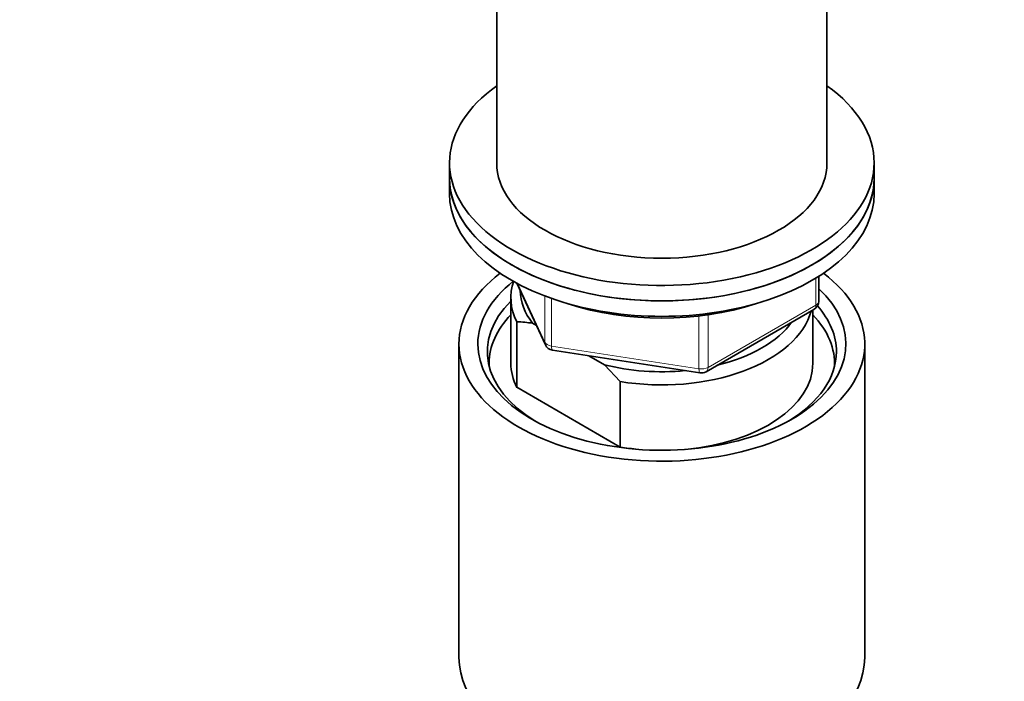
# Model space of a CAD drawing. Units: millimetres. Extents: x 0 to 2435, y 0 to 2780.
# Drawn here: x 548 to 652, y 746 to 816 of the extents above; entities that cross this region are included whole.
import ezdxf
from ezdxf import colors
from ezdxf.entities.mleader import LeaderData, LeaderLine
from ezdxf.math import Vec2, Vec3

# ---------------------------------------------------------------- set-up
doc = ezdxf.new("R2010")
doc.units = ezdxf.units.MM
doc.layers.add('DV5_Défaut', color=7, linetype='Continuous')
doc.layers.add('Défaut', color=7, linetype='Continuous')

# ---------------------------------------------------------------- blocks, each defined once
blk = doc.blocks.new('_DOT')
at = {"color": 0}
blk.add_line((0, 0), (-1, 0), dxfattribs=at)
at = {"color": 0, "const_width": 0.333}
blk.add_lwpolyline([(-0.1665, 0, 1), (0.1665, 0, 1)], format="xyb", close=True, dxfattribs=at)
blk = doc.blocks.new('SE4')
at = {"layer": 'DV5_Défaut', "color": 7, "linetype": 'Continuous', "lineweight": 35}
for p, q in [((598.62, 828.15), (598.62, 801.21)), ((633.62, 801.21), (633.62, 828.15)), ((593.62, 801.21), (593.62, 799.58)), ((638.62, 799.58), (638.62, 801.21)), ((593.62, 799.58), (593.62, 797.94)), ((638.62, 797.94), (638.62, 799.58)), ((632.74, 786.55), (632.74, 789.18)), ((600.77, 788.45), (603.79, 781.94)), ((600.12, 786.92), (600.12, 779.98)), ((620.81, 779.08), (632.24, 785.68)), ((632.12, 779.98), (632.12, 785.61)), ((600.75, 784.37), (600.75, 777.43)), ((602.84, 783.97), (602.42, 784.22)), ((594.62, 782.02), (594.62, 748.81)), ((637.62, 748.81), (637.62, 782.02)), ((604.54, 781.37), (620.16, 778.96)), ((610.03, 779.82), (608.37, 780.78)), ((611.7, 778.04), (610.03, 779.82)), ((600.75, 777.43), (611.7, 771.1)), ((611.7, 771.1), (611.7, 778.04))]:
    blk.add_line(p, q, dxfattribs=at)
at = {"layer": 'DV5_Défaut', "color": 7, "linetype": 'Continuous', "lineweight": 18}
for p, q in [((632.45, 786.14), (632.45, 789)), ((600.86, 788.4), (603.73, 782.21)), ((603.73, 782.21), (603.73, 787.1)), ((604.43, 786.84), (604.43, 781.8)), ((621.02, 779.54), (632.45, 786.14)), ((620.05, 779.39), (620.05, 784.99)), ((621.02, 785.11), (621.02, 779.54)), ((604.43, 781.8), (620.05, 779.39))]:
    blk.add_line(p, q, dxfattribs=at)
at = {"layer": 'DV5_Défaut', "color": 7, "linetype": 'Continuous', "lineweight": 35}
for centre, radius, start, end in [((631.74, 786.55), 1, 300, 0), ((600.56, 772.69), 11.68, 80.8446, 89.0703), ((604.69, 782.36), 1, 204.8961, 261.206), ((620.31, 779.95), 1, 261.206, 300)]:
    blk.add_arc(centre, radius, start, end, dxfattribs=at)
for centre, major_axis, start_param, end_param in [((616.12, 801.21), (22.5, 0), 2.461919, 6.283185), ((616.12, 801.21), (22.5, 0), 0, 0.679674), ((616.12, 801.21), (17.5, 0), 3.141593, 6.283185), ((616.12, 799.58), (22.5, 0), 3.141593, 6.283185), ((616.12, 799.58), (-22.5, 0), 0, 3.141593), ((616.12, 797.94), (-22.5, 0), 0, 3.141593), ((616.12, 782.02), (-21.5, 0), 5.634393, 6.283185), ((616.12, 782.02), (-21.5, 0), 0, 3.790385), ((616.12, 782.02), (-19.5, 0), 5.652185, 6.283185), ((616.12, 782.02), (-19.5, 0), 0, 3.6925), ((616.12, 786.92), (16, 0), 2.947956, 3.42163), ((616.12, 787.74), (15, 0), 3.148629, 3.559783), ((616.12, 781.21), (18.5, 0), 2.615677, 3.900316), ((616.12, 796.31), (-20, 0), 1.051998, 2.089595), ((616.12, 781.21), (18.5, 0), 0, 0.471098), ((616.12, 779.98), (-18.3, 0), 5.776416, 6.283185), ((616.12, 786.92), (-16, 0), 1.290759, 2.987702), ((616.12, 779.98), (-18.3, 0), 3.104748, 3.648362), ((616.12, 787.74), (-15, 0), 1.973373, 2.739016), ((616.12, 781.21), (18.5, 0), 5.524462, 6.283185), ((616.12, 779.98), (-18.3, 0), 0, 0.036845), ((616.12, 779.98), (16, 0), 3.141593, 3.42163), ((616.12, 787.74), (-15, 0), 1.152606, 1.73749), ((616.12, 779.98), (-16, 0), 1.727547, 3.141593), ((616.12, 779.98), (-16, 0), 1.290759, 1.414046), ((616.12, 748.81), (-21.5, 0), 0, 3.141593)]:
    blk.add_ellipse(centre, major_axis=major_axis, ratio=0.57735, start_param=start_param, end_param=end_param, dxfattribs=at)
at = {"layer": 'DV5_Défaut', "color": 7, "linetype": 'Continuous', "lineweight": 18}
for centre, major_axis, ratio, start_param, end_param in [((631.74, 786.55), (-0.5, 0.866), 0.57735, 3.141593, 3.926991), ((631.74, 786.55), (-1, 0), 0.57735, 2.356194, 3.141593), ((604.69, 782.36), (-1, 0), 0.57735, 0.261799, 1.308997), ((604.69, 782.36), (0.907, 0.421), 0.788675, 2.790713, 3.141593), ((604.69, 782.36), (0.153, 0.988), 0.211325, 2.202711, 3.141593), ((620.31, 779.95), (-1, 0), 0.57735, 1.308997, 2.356194), ((620.31, 779.95), (-0.5, 0.866), 0.57735, 3.141593, 3.926991), ((620.31, 779.95), (0.153, 0.988), 0.211325, 2.202711, 3.141593)]:
    blk.add_ellipse(centre, major_axis=major_axis, ratio=ratio, start_param=start_param, end_param=end_param, dxfattribs=at)

msp = doc.modelspace()

# ---------------------------------------------------------------- block references
at = {"layer": 'Défaut'}
msp.add_blockref('SE4', (0, 0), dxfattribs=at)

# ---------------------------------------------------------------- leaders
at = {"layer": 'Défaut', "color": 7, "linetype": 'Continuous', "lineweight": 18}
ml = msp.add_multileader_mtext('Standard', dxfattribs=at)
ml.set_content('{\\pxsm0.9;\\fSolid Edge ISO|b1||i0||c0|p34;\\W1.;02/04/2021\\P}', color=256)
ml.set_leader_properties()
ml.set_arrow_properties(name='DOT')
ml.build(insert=Vec2(0, 0))
ml.multileader.update_dxf_attribs({"leader_type": 0, "dogleg_length": 0, "arrow_head_size": 12})
ctx = ml.context
ctx.base_point, ctx.char_height, ctx.arrow_head_size, ctx.landing_gap_size = Vec3(2347.06, 2773.27), 12, 12, 4.2
notes = []
notes.append((ctx, [(0, (0, 0, 0), (0, 0), (1, 0), 1, [])]))
ctx.mtext.insert = Vec3(2349.06, 2779.39)
for ctx, leaders in notes:
    for number, flags, end, landing, length, lines in leaders:
        leader = LeaderData()
        leader.index, (leader.has_last_leader_line, leader.has_dogleg_vector, leader.attachment_direction) = number, flags
        leader.last_leader_point, leader.dogleg_vector, leader.dogleg_length = Vec3(end), Vec3(landing), length
        for number, points, colour, breaks in lines:
            line = LeaderLine()
            line.index, line.vertices, line.color, line.breaks = number, Vec3.list(points), colors.encode_raw_color(colour), breaks
            leader.lines.append(line)
        ctx.leaders.append(leader)

doc.saveas('drawing.dxf')
